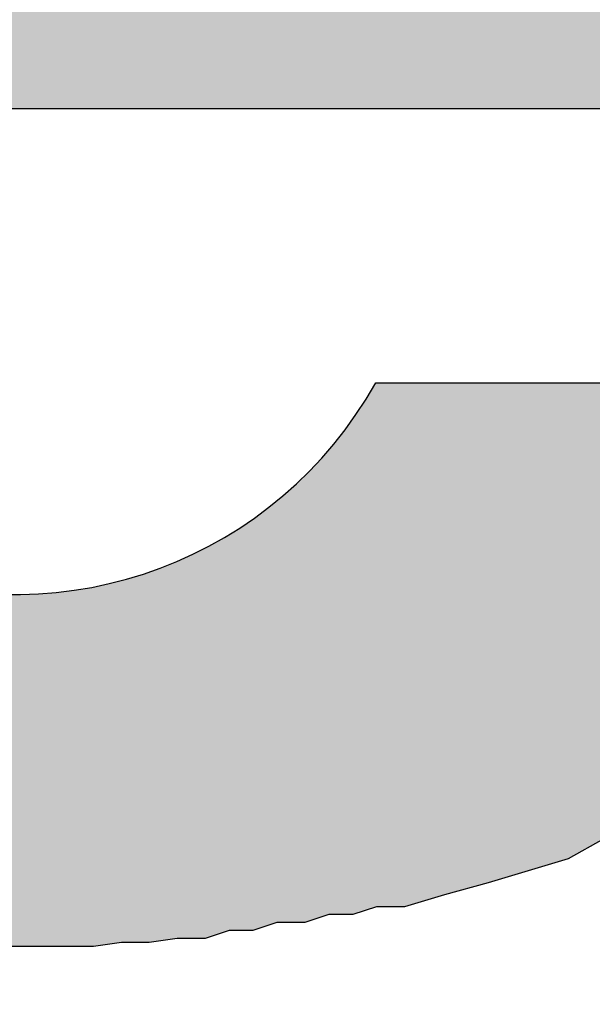
# Model space of a CAD drawing. Extents: x 20.83 to 28.47, y 10.46 to 15.36.
# Drawn here: x 27.73 to 27.74, y 12.73 to 12.76 of the extents above; entities that cross this region are included whole.
import ezdxf

# ---------------------------------------------------------------- set-up
doc = ezdxf.new("R2010")
doc.units = 0
doc.header["$LTSCALE"] = 0.2
doc.header["$MEASUREMENT"] = 0
doc.layers.get('0').update_dxf_attribs({"linetype": 'CONTINUOUS'})

# ---------------------------------------------------------------- blocks, each defined once
blk = doc.blocks.new('logosmall')
h = blk.add_hatch(color=256)
h.paths.add_polyline_path([(-0.1783459581880349, 0.0313922503606765), (-0.1774892496011891, 0.03237134588849511), (-0.1767549279553293, 0.03335044141631194), (-0.1755310585455581, 0.0339623761211989), (-0.174919123840672, 0.03432953694413055), (-0.1741848021948096, 0.03445192388510776), (-0.1733280936079655, 0.03445192388510776), (-0.1723489980801478, 0.03445192388510776), (-0.1716146764342836, 0.03445192388510776), (-0.1708803547884195, 0.03445192388510776), (-0.1701460331425562, 0.03445192388510776), (-0.1692893245557148, 0.03445192388510776), (-0.1686773898508278, 0.03445192388510865), (-0.1679430682049645, 0.03432953694413055), (-0.1672087465591012, 0.03420715000315422), (-0.1664744249132379, 0.03408476306217523), (-0.165250555503464, 0.03383998918022169), (-0.164026686093643, 0.03359521529826281), (-0.1629252036249014, 0.03335044141631549), (-0.1617013342151221, 0.03298328059338118), (-0.1617013342151212, 0.05219803032681813), (-0.1626804297429585, 0.05268757809073588), (-0.1635371383297857, 0.05305473891365953), (-0.1645162338575883, 0.0532995127956104), (-0.1652505555034551, 0.05342189973658851), (-0.1661072640903054, 0.05366667361854383), (-0.1669639726771459, 0.05366667361854471), (-0.1676982943230101, 0.05366667361854471), (-0.1684326159688743, 0.05366667361854471), (-0.1697788723196254, 0.05366667361854471), (-0.1710027417293887, 0.05342189973659384), (-0.1717370633752591, 0.05329951279561307), (-0.1723489980801487, 0.05305473891365686), (-0.1729609327850339, 0.05268757809072611), (-0.1735728674899253, 0.05232041726779002), (-0.1743071891357895, 0.05195325644485838), (-0.1750415107816439, 0.05146370868095573), (-0.1756534454865335, 0.05097416091704421), (-0.1762653801914258, 0.05036222621215281), (-0.1769997018372731, 0.04975029150728094), (-0.1777340234831462, 0.04901596986141055), (-0.1783459581880402, 0.04815926127456116), (-0.1789578928929219, 0.04718016574674611), (-0.1795698275978079, 0.05305473891365775), (-0.200008446741017, 0.05305473891365775), (-0.200008446741017, -6.119347048905155e-05), (-0.1789578928929219, -6.119347048905155e-05), (-0.1789578928929219, 0.0277206421313565), (-0.1789578928929236, 0.02906689848210675), (-0.1787131190109665, 0.03029076789188601)])
h.paths.add_polyline_path([(-0.08910032742782903, 0.02735348130843196), (-0.08922271436880447, 0.02833257683625678), (-0.08922271436880358, 0.02906689848210586), (-0.08934510130978257, 0.02992360706894814), (-0.08946748825075979, 0.03078031565578954), (-0.089589875191737, 0.03163702424263359), (-0.089589875191737, 0.03237134588849244), (-0.0898346490736932, 0.03322805447533472), (-0.08995703601467397, 0.03396237612125219), (-0.09007942295565297, 0.03481908470805806), (-0.09020180989662308, 0.03555340635391513), (-0.09044658377857662, 0.0362877279997722), (-0.09056897071955294, 0.03702204964561862), (-0.09081374460151626, 0.03775637129150944), (-0.09093613154248636, 0.03836830599638041), (-0.09130329236541801, 0.0391026276422437), (-0.09154806624737333, 0.03983694928810966), (-0.09179284012932865, 0.04057127093394541), (-0.09203761401127863, 0.0411832056388457), (-0.0924047748342165, 0.04191752728472053), (-0.09277193565714636, 0.04252946198961016), (-0.09313909648008867, 0.04314139669448291), (-0.09338387036203333, 0.0436309444584051), (-0.09375103118496231, 0.04436526610426306), (-0.0941181920078984, 0.04485481386818257), (-0.0944853528308256, 0.04546674857306066), (-0.09485251365383718, 0.04595629633695175), (-0.09570922224060308, 0.04705777880578044), (-0.09656593082744269, 0.04791448739261117), (-0.09717786553232877, 0.04852642209749813), (-0.09766741329624384, 0.04901596986140522), (-0.09827934800112459, 0.04950551762532474), (-0.09876889576501391, 0.0498726784482475), (-0.0998703782338275, 0.05085177397606255), (-0.1009718607026171, 0.05158609562192229), (-0.1017061823484777, 0.05195325644484861), (-0.1023181170533762, 0.05232041726779357), (-0.1029300517582623, 0.05268757809072611), (-0.1035419864631475, 0.05305473891365686), (-0.1048882428139004, 0.05366667361855004), (-0.1061121122236663, 0.05403383444147547), (-0.1069688208105193, 0.05440099526440978), (-0.1077031424563764, 0.05464576914636243), (-0.1084374641022361, 0.05489054302831597), (-0.10917178574811, 0.05501292996929585), (-0.110028494334955, 0.05525770385125384), (-0.1107628159808058, 0.05538009079222483), (-0.1114971376266682, 0.05562486467418104), (-0.1122314592725369, 0.05562486467418104), (-0.113210554800367, 0.05586963855613369), (-0.1139448764462072, 0.05599202549711713), (-0.114923971974032, 0.05611441243808901), (-0.1156582936199015, 0.0561144124380899), (-0.1166373891477193, 0.0561144124380899), (-0.1174940977345607, 0.0561144124380899), (-0.118350806321402, 0.0561144124380899), (-0.1192075149082434, 0.0561144124380899), (-0.1203089973770384, 0.0561144124380899), (-0.12067615819997, 0.0561144124380899), (-0.121288092904857, 0.0561144124380899), (-0.1222671884326756, 0.0561144124380899), (-0.1231238970195161, 0.0561144124380899), (-0.1241029925473276, 0.05611441243809079), (-0.124959701134137, 0.05599202549711446), (-0.1259387966619556, 0.05586963855614169), (-0.126795505248829, 0.05574725161515914), (-0.1277746007766511, 0.05574725161515826), (-0.1286313093634943, 0.05550247773320205), (-0.1294880179503402, 0.05538009079222483), (-0.1303447265371718, 0.05513531691027218), (-0.1312014351240185, 0.05501292996929319), (-0.1320581437108324, 0.05476815608734409), (-0.1327924653567205, 0.05452338220538611), (-0.1335267870025847, 0.05415622138245446), (-0.1343834955894279, 0.05403383444147636), (-0.1351178172352911, 0.05378906055952104), (-0.1358521388811509, 0.05354428667756839), (-0.1365864605270177, 0.05317712585463497), (-0.1373207821728784, 0.05293235197268231), (-0.138055103818747, 0.05256519114974889), (-0.1387894254646138, 0.05219803032681369), (-0.1394013601694928, 0.05183086950388827), (-0.1401356818153641, 0.05146370868094863), (-0.1407476165202475, 0.05109654785802054), (-0.1413595512251336, 0.05072938703508978), (-0.1419714859300205, 0.05036222621215725), (-0.1425834206349066, 0.0499950653892256), (-0.1430729683988181, 0.04950551762531408), (-0.1436849031037024, 0.04901596986140699), (-0.144174450867613, 0.04840403515652003), (-0.1452759333364035, 0.0475473265696813), (-0.1463774158052029, 0.04656823104186003), (-0.1473565113330269, 0.04546674857306243), (-0.1482132199198638, 0.04436526610426927), (-0.1487027676837736, 0.04387571834035775), (-0.1490699285067034, 0.04326378363547434), (-0.1494370893296342, 0.04265184893059448), (-0.1498042501525578, 0.04191752728473919), (-0.1501714109754992, 0.04130559257983712), (-0.1505385717984327, 0.04069365787494839), (-0.1507833456803853, 0.03995933622908687), (-0.1510281195623424, 0.03922501458322003), (-0.1513952803852723, 0.03861307987833662), (-0.1517624412082039, 0.03800114517345232), (-0.1520072150901566, 0.03726682352758814), (-0.1521296020311356, 0.03653250188172041), (-0.152496762854069, 0.03579818023585979), (-0.152619149795048, 0.03506385858998495), (-0.1528639236770006, 0.03432953694413232), (-0.1528639236770006, 0.03347282835728915), (-0.1531086975589542, 0.03273850671143208), (-0.1532310844999287, 0.03200418506559988), (-0.1533534714409095, 0.0311474764787274), (-0.1533534714409095, 0.03029076789188068), (-0.1533534714409095, 0.0295564462460165), (-0.1533534714409095, 0.02869973765917511), (-0.1533534714409095, 0.02784302907233371), (-0.1533534714409095, 0.02686393354451599), (-0.1533534714409095, 0.0260072249576746), (-0.1533534714409095, 0.02502812942985688), (-0.1533534714409086, 0.02404903390203206), (-0.1532310844999314, 0.02306993837421611), (-0.1532310844999305, 0.02221322978737561), (-0.1531086975589542, 0.02135652120053688), (-0.1529863106179761, 0.02049981261368305), (-0.1527415367360234, 0.01952071708587955), (-0.1527415367360234, 0.0187863954400127), (-0.152496762854069, 0.01792968685317309), (-0.15237437591309, 0.01719536520730891), (-0.152007215090161, 0.01633865662046663), (-0.1517624412082039, 0.01560433497460423), (-0.1515176673262477, 0.0148700133287365), (-0.151150506503317, 0.01413569168287676), (-0.1507833456803791, 0.01340137003700637), (-0.1505385717984309, 0.01278943533212651), (-0.1502937979164756, 0.01217750062724754), (-0.1499266370935413, 0.01156556592235791), (-0.1495594762706105, 0.01083124427648308), (-0.1491923154476735, 0.01034169651257777), (-0.1488251546247508, 0.009729761807696136), (-0.1483356068608392, 0.009117827102808285), (-0.1478460590969197, 0.008505892397909776), (-0.1469893505099904, 0.007526796870124919), (-0.1460102549822677, 0.006425314401303339), (-0.145520707218326, 0.006058153578345049), (-0.144908772513479, 0.005568605814463723), (-0.1444192247495693, 0.005079058050559304), (-0.1436849031037024, 0.00458951028664778), (-0.1425834206349066, 0.00385518864078449), (-0.1414819381661099, 0.003120866994920313), (-0.1408700034612265, 0.002876093112967659), (-0.1402580687563368, 0.00250893229003335), (-0.139646134051473, 0.002264158408081585), (-0.1389118124055839, 0.001896997585145499), (-0.1376879429958127, 0.001407449821244633), (-0.1363416866450562, 0.0007955151163514529), (-0.1356073649991956, 0.0006731281753715734), (-0.1348730433533403, 0.0003059673524443696), (-0.1341387217074752, 0.0001835804114644901), (-0.1334044000616084, -0.0001835804114662665), (-0.1326700784157451, -0.0003059673524434814), (-0.1319357567698818, -0.0004283542934215845), (-0.1312014351240078, -0.0005507412344005758), (-0.1304671134781517, -0.0007955151163532292), (-0.1297327918322848, -0.0007955151163532292), (-0.1289984701864269, -0.001040288998307659), (-0.1281417615995837, -0.001040288998307659), (-0.1272850530127423, -0.001285062880262089), (-0.1265507313668754, -0.001285062880262977), (-0.1258164097210175, -0.001407449821240192), (-0.1249597011341752, -0.001407449821240192), (-0.1241029925473347, -0.001529836762217407), (-0.1233686709014714, -0.001529836762217407), (-0.12251196231463, -0.001529836762217407), (-0.1216552537277877, -0.001529836762217407), (-0.1206761581999709, -0.001652223703193734), (-0.1198194496131366, -0.001529836762217407), (-0.1189627410262881, -0.001529836762217407), (-0.1181060324394476, -0.001529836762217407), (-0.1172493238526116, -0.001529836762217407), (-0.1163926152657631, -0.001407449821240192), (-0.1155359066789226, -0.00140744982124108), (-0.1146791980920812, -0.001285062880262089), (-0.113822489505246, -0.001285062880262089), (-0.1130881678593783, -0.001040288998307659), (-0.1123538462135123, -0.001040288998307659), (-0.1116195245676481, -0.0007955151163523411), (-0.1107628159808112, -0.0007955151163541174), (-0.1100284943349426, -0.0005507412343987994), (-0.109294172689081, -0.0005507412343987994), (-0.1085598510432177, -0.0003059673524434814), (-0.1077031424563799, -0.0003059673524443696), (-0.1064792730466513, 6.119347047306434e-05), (-0.1051330166958664, 0.0004283542934198081), (-0.1039091472860809, 0.0007955151163514529), (-0.1026852778763114, 0.001162675939282209), (-0.1015837954075138, 0.00177461064417006), (-0.1004823129387109, 0.00226415840807892), (-0.09950321741089585, 0.002753706171986892), (-0.09840173494210269, 0.003243253935897528), (-0.0975450263552542, 0.003977575581766146), (-0.0966883177684208, 0.00458951028664778), (-0.09595399612255484, 0.005323831932513734), (-0.09521967447669155, 0.00593576663739892), (-0.09460773977180725, 0.006792475224238537), (-0.09387341812594663, 0.007526796870099162), (-0.09326148342105611, 0.008261118515966004), (-0.09264954871617093, 0.008995440161826629), (-0.09216000095226029, 0.009974535689648789), (-0.09167045318834788, 0.01095363121746029), (-0.09130329236542245, 0.0119327267452789), (-0.09081374460150915, 0.01278943533212651), (-0.09056897071955383, 0.01389091780092855), (-0.09020180989662308, 0.01487001332873739), (-0.08999994001596612, 0.01577842779169369), (-0.1085873516128597, 0.01577842779169281, -0.8463912791498629), (-0.1321409833098475, 0.02419039603177264), (-0.12067615819997, 0.02419039603177264), (-0.08897794048685004, 0.02419039603177264), (-0.08897794048684915, 0.02551767719376485), (-0.08910032742782725, 0.02649677272158346)])
h.paths.add_polyline_path([(-0.1321829650228512, 0.03076134046703238, -1.170879514119758), (-0.1071359640764129, 0.03076134046703238), (-0.12067615819997, 0.03076134046703238)], flags=16)
h.paths.add_polyline_path([(-0.01674409452248771, 0.07630825769934457), (-0.03828419613449174, 0.07630825769934457), (-0.03828419613449263, 0.04815926127456471), (-0.03914090472133047, 0.04913835680238332), (-0.03999761330817897, 0.04999506538921494), (-0.04085432189501059, 0.05072938703507912), (-0.04158864354087299, 0.05146370868096106), (-0.04256773906873867, 0.05219803032685544), (-0.04342444765552234, 0.05280996503169089), (-0.04440354318335427, 0.05342189973659206), (-0.04538263871116488, 0.0537890605595237), (-0.04660650812095035, 0.05440099526441067), (-0.04783037753073671, 0.05476815608733787), (-0.04819753835365237, 0.05489054302831686), (-0.04856469917657957, 0.05501292996929408), (-0.04917663388146565, 0.05513531691026774), (-0.04991095552734137, 0.05538009079222661), (-0.05052289023222389, 0.05550247773320383), (-0.05137959881905729, 0.05574725161515914), (-0.05223630740590401, 0.05586963855613547), (-0.05309301599274807, 0.05599202549711269), (-0.05382733763860692, 0.05599202549711269), (-0.05480643316643619, 0.0561144124380899), (-0.05566314175326781, 0.0561144124380899), (-0.05664223728108642, 0.0561144124380899), (-0.05749894586792692, 0.05611441243809079), (-0.0586004283367263, 0.05623679937906712), (-0.05970191080553189, 0.05623679937906712), (-0.06080339327430728, 0.05611441243809168), (-0.0619048757431031, 0.05586963855613636), (-0.06300635821190337, 0.05574725161515914), (-0.06398545373972819, 0.05550247773319938), (-0.06496454926753703, 0.05513531691027396), (-0.06594364479535919, 0.05464576914636332), (-0.06704512726415768, 0.05427860832343079), (-0.06790183585099108, 0.05378906055952282), (-0.06888093137881413, 0.05329951279561396), (-0.0697376399656573, 0.052565191149748), (-0.0707167354934759, 0.05195325644486104), (-0.07157344408031552, 0.05121893479899864), (-0.07230776572617881, 0.05036222621215636), (-0.07304208737204299, 0.04938313068433953), (-0.07389879595888615, 0.04852642209749725), (-0.07463311760476454, 0.0475473265696591), (-0.07536743925061806, 0.04644584410087127), (-0.0759793739554997, 0.04534436163208788), (-0.07659130866038133, 0.04424287916329916), (-0.07708085642429374, 0.04289662281254358), (-0.07744801724723249, 0.04228468810764952), (-0.0776927911291736, 0.0416727534027812), (-0.07793756501113425, 0.04093843175690992), (-0.07805995195211413, 0.04020411011103953), (-0.07842711277504488, 0.03959217540615079), (-0.07854949971602299, 0.03885785376029194), (-0.07879427359797742, 0.03812353211443043), (-0.0789166605389573, 0.03738921046855381), (-0.07916143442090551, 0.03665488882270651), (-0.0792838213618845, 0.03592056717683434), (-0.0795285952438416, 0.03506385858999117), (-0.0795285952438407, 0.03420715000315511), (-0.0796509821848117, 0.03347282835726784), (-0.07977336912579513, 0.03261611977044865), (-0.07989575606677324, 0.0317594111836117), (-0.07989575606677324, 0.03090270259676675), (-0.07989575606677324, 0.03004599400992536), (-0.07989575606677324, 0.02906689848210675), (-0.07989575606677324, 0.02821018989526625), (-0.07989575606677324, 0.02710870742647042), (-0.07989575606677324, 0.02637438578060713), (-0.07989575606677324, 0.02551767719376574), (-0.07989575606677324, 0.02466096860692435), (-0.07989575606677324, 0.02380426002008296), (-0.07989575606677235, 0.02306993837421523), (-0.07977336912580224, 0.02221322978738272), (-0.07965098218482858, 0.02147890814152476), (-0.07952859524384248, 0.02062219955467537), (-0.07952859524384248, 0.02001026484979196), (-0.07940620830286438, 0.01927594320392334), (-0.07928382136188628, 0.01854162155805916), (-0.07916143442090462, 0.01780729991216923), (-0.07903904747993185, 0.0171953652073169), (-0.07879427359797564, 0.01646104356144207), (-0.07867188665700109, 0.01572672191558766), (-0.07830472583406856, 0.01499240026971815), (-0.07793756501113602, 0.01376853085994512), (-0.07757040418820171, 0.01254466145016231), (-0.07708085642429197, 0.01144317898137359), (-0.07646892171942188, 0.01021930957160144), (-0.07597937395550769, 0.009117827102813614), (-0.07524505230963019, 0.008016344633984929), (-0.07451073066377134, 0.007037249106193855), (-0.07377640901790361, 0.006058153578364589), (-0.07304208737205808, 0.005323831932519951), (-0.07230776572618236, 0.004467123345672341), (-0.07157344408030575, 0.003732801699801058), (-0.07059434855252356, 0.002998480053955532), (-0.06986002690663007, 0.002386545349051694), (-0.06888093137881679, 0.00177461064417006), (-0.06790183585102483, 0.001162675939299085), (-0.0668003533821997, 0.0005507412343943585), (-0.06582125785438375, 0.0001835804114644901), (-0.06484216232657669, -0.0001835804114502793), (-0.06374067985777288, -0.0005507412343872531), (-0.06251681044799273, -0.0009179020573322205), (-0.06141532797921112, -0.001040288998308547), (-0.06031384551040464, -0.001285062880262977), (-0.05908997610064048, -0.001407449821238416), (-0.05774371974988668, -0.001652223703193734), (-0.05688701116304085, -0.001652223703194622), (-0.05590791563522224, -0.001652223703194622), (-0.05505120704838173, -0.001652223703194622), (-0.05407211152056579, -0.001652223703193734), (-0.05333778987470605, -0.001529836762217407), (-0.05248108128785578, -0.001529836762217407), (-0.05162437270101439, -0.001407449821240192), (-0.05076766411417744, -0.00140744982124108), (-0.05003334246831326, -0.00116267593928665), (-0.0492990208224473, -0.00116267593928665), (-0.04856469917658313, -0.0009179020573304442), (-0.04819753835365237, -0.0009179020573304442), (-0.04783037753071895, -0.0009179020573304442), (-0.04660650812094946, -0.0005507412344094575), (-0.04526025177019655, -0.0001835804114653783), (-0.04415876930140783, 0.0004283542934162554), (-0.04305728683260668, 0.0009179020573286678), (-0.04195580436381086, 0.001652223703192846), (-0.04085432189501592, 0.002386545349055247), (-0.03999761330818252, 0.003243253935888646), (-0.03901851778036036, 0.004099962522734479), (-0.03816180919351808, 0.00507905805055664), (-0.03718271366569592, 0.006058153578374359), (-0.03681555284276605, -6.119347048905155e-05), (-0.0167440945224886, -6.119347048993973e-05)])
h.paths.add_polyline_path([(-0.06087557531469923, 0.02643249605755926), (-0.06087557531469923, 0.02753999412097041), (-0.06087557531469923, 0.02864749218438245), (-0.06087557531469923, 0.02959677623873525), (-0.06087557531469923, 0.0303878462840288), (-0.06087557531469923, 0.03133713033837981), (-0.06071736130564709, 0.0322864143927255), (-0.06055914729658163, 0.03307748443802794), (-0.06040093328752327, 0.0338685544833206), (-0.06024271927846403, 0.03545069457390415), (-0.05976807725128275, 0.03671640664636477), (-0.05929343522410946, 0.03814033272790951), (-0.05866057918787781, 0.03908961678226142), (-0.05818593716070009, 0.04019711484567523), (-0.05739486711540742, 0.04098818489096612), (-0.05660379707011209, 0.04193746894532069), (-0.0556545130157593, 0.04241211097249575), (-0.05470522896140473, 0.04288675299967348), (-0.05359773089799624, 0.0432031810177893), (-0.05249023283458154, 0.04336139502684944), (-0.05106630675305457, 0.04336139502684855), (-0.05043345071681937, 0.04336139502684855), (-0.04964238067152582, 0.04336139502684855), (-0.04869309661717391, 0.04336139502684855), (-0.04758559855376188, 0.04288675299967704), (-0.04663631449939754, 0.04257032498155322), (-0.04568703044503408, 0.04209568295438526), (-0.0445795323816478, 0.04146282691814562), (-0.04347203431823399, 0.04051354286379638), (-0.04268096427292978, 0.03956425880943382), (-0.04173168021858853, 0.03829854673697941), (-0.04141525220047715, 0.037665690700738), (-0.0409406101732932, 0.03687462065543645), (-0.04062418215517116, 0.03608355061012958), (-0.04014954012799876, 0.03513426655578922), (-0.03999132611894485, 0.03434319651050277), (-0.03967489810082192, 0.03339391245614465), (-0.03951668409176534, 0.03228641439273527), (-0.03920025607364508, 0.03117891632932679), (-0.03904204206457784, 0.03007141826590498), (-0.03888382805552926, 0.02880570619344525), (-0.03888382805552748, 0.02738178011189873), (-0.03872561404647001, 0.0257996400213214), (-0.03888382805552748, 0.0246921419579138), (-0.03888382805552837, 0.02342642988543719), (-0.03904204206458761, 0.02231893182205358), (-0.03920025607364419, 0.02105321974956542), (-0.03951668409176268, 0.0201039356952073), (-0.0396748981008237, 0.01915465164085894), (-0.03999132611894129, 0.01820536758649816), (-0.04014954012799876, 0.01725608353215069), (-0.04094061017329231, 0.01583215745062105), (-0.04173168021858498, 0.01440823136909319), (-0.04268096427293955, 0.01345894731473862), (-0.04347203431823221, 0.01235144925132836), (-0.0445795323816478, 0.01171859321508961), (-0.04552881643600326, 0.0110857371788553), (-0.04647810049034984, 0.01061109515168024), (-0.04742738454470352, 0.01013645312450517), (-0.04853488260811556, 0.00997823911544593), (-0.04948416666246835, 0.009661811097327444), (-0.05027523670775924, 0.009661811097328332), (-0.05090809274399621, 0.009503597088269977), (-0.05233201882552851, 0.009661811097328332), (-0.05359773089800512, 0.009978239115449483), (-0.05470522896139762, 0.01045288114262188), (-0.05565451301575486, 0.01092752316979784), (-0.05660379707009522, 0.01171859321507895), (-0.05739486711541897, 0.01250966326039293), (-0.0581859371606992, 0.01361716132379165), (-0.05866057918787693, 0.01456644537814977), (-0.05929343522411301, 0.01583215745062638), (-0.05976807725128452, 0.01709786952307901), (-0.06024271927846403, 0.01852179560461931), (-0.06040093328752594, 0.0199457216861374), (-0.06071736130564087, 0.02168607578578907), (-0.06087557531469923, 0.0232682158763744), (-0.06087557531469923, 0.02485035596697127)], flags=16)
h.paths.add_polyline_path([(0.04890118772669894, 0.07630825769934546), (0.02564766894101123, 0.07630825769934457), (0.02564766894101123, 6.119347048816337e-05), (0.04890118772669894, 6.119347048816337e-05)])
h.paths.add_polyline_path([(0.07735881939048905, 0.03680132894573163), (0.07799570690685265, 0.04613599242152411), (0.0790571884864617, 0.05660396020200054), (0.0597791674693875, 0.05660396020200054), (0.05965678052841028, 0.05648157326102332), (0.05941200664645674, 0.05574725161516181), (0.05916723276450053, 0.05513531691026863), (0.05904484582352332, 0.05427860832343878), (0.05892245888254433, 0.0537890605595166), (0.0589224588825461, 0.05305473891365775), (0.05880007194156889, 0.05244280420877345), (0.05880007194156889, 0.05146370868095573), (0.05867768500058634, 0.05072938703506757), (0.05855529805960646, 0.0496279045662229), (0.05843291111863635, 0.04864880903848068), (0.05843291111863547, 0.04742493962870586), (0.05831052417765914, 0.04693539186479168), (0.05831052417765914, 0.0463234571599056), (0.05818813723668281, 0.04558913551404409), (0.05818813723668192, 0.04485481386818524), (0.05806575029570471, 0.04412049222232373), (0.05806575029570471, 0.04338617057645155), (0.05806575029570471, 0.04252946198961016), (0.05806575029570471, 0.04155036646178978), (0.05794336335472838, 0.04081604481592382), (0.05794336335472661, 0.03983694928810344), (0.05782097641374939, 0.03898024070127093), (0.05782097641374939, 0.03787875823248221), (0.05769858947277395, 0.03689966270465828), (0.05769858947277307, 0.03592056717683612), (0.05769858947277307, 0.03481908470804029), (0.05769858947277307, 0.03359521529826814), (0.05769858947277307, 0.03249373282947143), (0.05769858947277307, 0.0313922503606765), (0.05769858947277307, 0.03016838095090346), (0.05769858947277307, 0.02882212460015321), (0.05769858947277307, 0.02747586824940296), (0.05769858947277307, 0.0261296118986527), (0.05769858947277307, 0.02466096860692435), (0.05769858947277307, 0.02319232531520576), (0.05757620253179407, 0.02184606896443686), (0.05757620253179496, 0.02037742567271916), (0.05757620253179496, 0.01878639544001448), (0.05757620253179496, 0.01719536520730891), (0.05757620253179585, 0.0157267219155619), (0.05769858947278017, 0.01401330474195284), (0.05782097641374939, 0.01242227450925704), (0.05794336335472661, 0.01058647039453398), (0.0579433633547275, 0.008995440161830182), (0.05806575029570915, 0.007282022988037262), (0.05818813723668192, 0.005446218873489173), (0.05831052417765914, 0.003610414758829172), (0.05843291111863635, 0.001774610644175389), (0.05867768500058901, -6.119347048993973e-05), (0.05880007194156889, -0.001896997585154381), (0.05916723276450142, -0.003732801699808164), (0.05928961970547597, -0.005568605814470828), (0.05953439358743218, -0.007404409929127276), (0.05977916746938483, -0.009240214043787276), (0.06014632829232092, -0.01107601815844639), (0.06039110217427535, -0.01291182227309839), (0.06075826299721232, -0.01487001332874183), (0.06112542382013952, -0.0167058174434036), (0.06149258464309604, -0.01866400849916516), (0.06185974546600104, -0.02049981261369815), (0.06222690628893268, -0.02233561672835727), (0.06259406711186255, -0.02417142084300306), (0.0630836148757794, -0.02600722495767371), (0.06345077569870661, -0.02772064213136982), (0.06406271040359357, -0.02955644624602449), (0.06455225816749355, -0.03139225036066495), (0.06516419287239028, -0.03322805447534272), (0.06553135369532193, -0.03481908470804917), (0.0661432884002009, -0.0365325018817213), (0.06663283616411508, -0.03824591905538988), (0.06724477086901803, -0.03995933622909398), (0.06785670557388812, -0.04155036646179333), (0.06846864027878041, -0.04314139669450245), (0.0690805749836727, -0.0446100399862539), (0.06981489662943652, -0.04620107021887154), (0.07042683133441052, -0.04754732656967775), (0.07116115298027559, -0.04901596986140788), (0.07189547462614332, -0.05048461315313091), (0.07275218321296517, -0.0519532564448637), (0.07348650485884356, -0.05317712585463674), (0.07422082650470241, -0.05440099526442133), (0.07507753509151893, -0.05562486467413219), (0.07605663061939794, -0.05697112102494106), (0.07679095226523636, -0.05795021655275612), (0.07777004779298835, -0.0590516990216079), (0.07862675637988659, -0.06003079454936522), (0.07972823884869484, -0.06100989007718116), (0.08058494743553446, -0.06186659866402255), (0.08156404296333974, -0.06272330725086395), (0.08266552543214889, -0.06345762889673168), (0.08376700790093672, -0.0643143374835713), (0.08474610342875266, -0.06480388524748815), (0.08584758589754937, -0.06541581995236445), (0.08694906836634342, -0.06578298077529787), (0.08817293777612711, -0.06627252853920762), (0.08927442024491672, -0.06651730242116649), (0.09049828965468798, -0.06688446324409547), (0.09172215906446901, -0.06700685018507357), (0.09306841541521305, -0.06725162406702534), (0.09416989788400709, -0.06712923712604901), (0.09527138035280469, -0.0670068501850718), (0.09637286282159785, -0.06663968936213838), (0.09747434529039545, -0.06639491548018395), (0.09845344081821228, -0.06590536771627509), (0.09943253634602733, -0.06541581995236978), (0.1004116318738495, -0.06480388524748015), (0.1013907274016637, -0.06419195054259585), (0.1022474359885086, -0.06333524195575269), (0.1031041445753473, -0.06247853336891485), (0.1038384662212151, -0.06149943784109357), (0.1046951748080538, -0.06064272925425396), (0.1054294964539189, -0.05954124678545636), (0.1061638180997821, -0.05843976431666054), (0.1068981397456481, -0.05733828184786205), (0.1077548483324886, -0.05623679937906712), (0.1083667830373738, -0.05489054302831864), (0.1089787177422599, -0.05354428667756839), (0.1095906524471468, -0.05219803032681813), (0.110202587152032, -0.05085177397606788), (0.1106921349159213, -0.04926074374338452), (0.1111816826798515, -0.04779210045163573), (0.1116712304437586, -0.04632345715991804), (0.1122831651486473, -0.04485481386817547), (0.1126503259715781, -0.04314139669448824), (0.1131398737354887, -0.04155036646178978), (0.1135070345584186, -0.03995933622910286), (0.1139965823223266, -0.03836830599639196), (0.1143637431452662, -0.03665488882260348), (0.1147309039681934, -0.0350638585899965), (0.1150980647911251, -0.03347282835729182), (0.1154652256140567, -0.03188179812459335), (0.1155876125550321, -0.03004599400993513), (0.1159547733779673, -0.02845496377722156), (0.1160771603189428, -0.02674154660353523), (0.1164443211418735, -0.02515051637083943), (0.1165667080828525, -0.02343709919716108), (0.1168114819648114, -0.02184606896432406), (0.1170562558467649, -0.02013265179073276), (0.1173010297287185, -0.01866400849901506), (0.117423416669693, -0.01707297826633436), (0.1175458036106694, -0.01548194803370695), (0.1176681905516475, -0.01401330474190665), (0.1179129644336028, -0.01254466145017297), (0.1179129644336028, -0.01107601815845261), (0.1181577383155572, -0.009729761807701465), (0.1181577383155581, -0.008383505456944995), (0.1184025121975134, -0.007282022988150061), (0.1184025121975125, -0.005935766637399809), (0.1184025121975125, -0.004834284168603986), (0.1184025121975134, -0.003732801699805499), (0.1185248991384915, -0.002631319231011453), (0.1185248991384897, -0.00152983676221119), (0.118647286079467, -0.0006731281753760143), (0.118647286079467, 6.11934704908279e-05), (0.1187696730204442, 0.0007955151163514529), (0.1187696730204433, 0.001129725040287965), (0.1188268092960127, 0.001636992297459727), (0.1188268092960127, 0.001836801954117284), (0.1188268092960127, 0.002220017009851638), (0.1181448994730667, 0.001660275632664465), (0.1174574193877467, 0.001168082224315192), (0.1164700188264138, 0.0005448585789995519), (0.1156366414156507, 4.103899506358033e-05), (0.1149823316658294, -0.0003205282877649651), (0.114328020186373, -0.0006838863148441732), (0.1142413562042801, -0.00116267593928665), (0.1139965823223292, -0.002876093112967659), (0.1137518084403766, -0.004589510286641563), (0.1136294214993976, -0.006302927460335006), (0.113384647617444, -0.007893957693030806), (0.1132622606764642, -0.00948498792575414), (0.1130174867945124, -0.01095363121746207), (0.1128950998535343, -0.01254466145016853), (0.1125279390306, -0.01389091780092233), (0.1122831651486473, -0.01535956109265157), (0.1120383912666929, -0.01682820438437904), (0.1117936173847394, -0.01829684767609585), (0.1115488435027814, -0.01952071708588754), (0.1113040696208287, -0.02086697343663069), (0.1110592957388743, -0.02221322978738094), (0.1108145218569172, -0.02355948613813741), (0.1104473610339873, -0.02466096860692613), (0.1102025871520356, -0.02588483801668851), (0.1098354263290995, -0.02698632048549232), (0.1095906524471495, -0.02821018989526358), (0.1092234916242152, -0.02931167236406562), (0.1089787177422572, -0.03041315483285523), (0.1086115569193336, -0.03151463730164394), (0.1083667830373729, -0.03261611977044954), (0.1079996222144466, -0.03347282835728382), (0.1076324613915096, -0.03445192388511042), (0.1072653005685789, -0.03543101941293436), (0.1070205266866218, -0.03641011494074942), (0.1066533658636919, -0.03726682352758814), (0.1062862050407594, -0.03812353211442954), (0.1059190442178251, -0.03898024070127626), (0.1056742703358751, -0.03983694928810877), (0.1053071095129319, -0.0404488839930135), (0.1049399486900091, -0.04118320563886169), (0.1045727878670775, -0.04191752728472498), (0.1042056270441414, -0.04265184893058294), (0.1038384662212142, -0.04326378363547523), (0.1034713053982816, -0.04387571834036219), (0.1031041445753544, -0.04448765304523672), (0.1027369837524192, -0.04522197469111155), (0.1020026621065533, -0.04620107021893638), (0.1012683404606856, -0.04730255268773131), (0.1005340188148267, -0.04815926127456738), (0.0997996971689652, -0.04901596986140522), (0.09906537552309924, -0.04962790456629484), (0.09833105387723329, -0.0502398392711827), (0.09759673223137266, -0.05072938703509067), (0.09698479752648304, -0.0512189347990013), (0.09625047588062152, -0.05146370868095396), (0.0955161542347609, -0.05170848256290661), (0.0949042195298615, -0.05183086950389182), (0.09441467176596063, -0.05195325644486459), (0.09254369072046931, -0.05140036064902187), (0.0903798906797535, -0.04920347031462136), (0.08716417458405346, -0.04321322699311114), (0.08500147674369529, -0.03787598103004441), (0.08330310943702912, -0.03214789212851255), (0.08139244509873311, -0.02387398581675804), (0.07990637303443737, -0.01581223050340608), (0.07884489145482299, -0.008599081355391114), (0.07820800393847716, -0.002234537286771143), (0.0777834116645062, 0.002857097533651931), (0.07735881939051392, 0.01007024668159762), (0.07693422711652698, 0.01728339582957172), (0.07693422711652786, 0.02343578781379474), (0.07693422711652875, 0.03022463387905017)])
h.paths.add_polyline_path([(0.1306601814839921, 0.03628772799977131), (0.1304154076020403, 0.03702204964563993), (0.1302930206610693, 0.03775637129150144), (0.1299258598381332, 0.03849069293736385), (0.1298034728971569, 0.03922501458322269), (0.1294363120742261, 0.03995933622908687), (0.1293139251332498, 0.04069365787494394), (0.1289467643103164, 0.04142797952081434), (0.1285796034873847, 0.04216230116667852), (0.1282124426644531, 0.04289662281254181), (0.1278452818415206, 0.04363094445840243), (0.1273557340776117, 0.04436526610427016), (0.1269885732546863, 0.04509958775012635), (0.1266214124317484, 0.04571152245501953), (0.126254251608815, 0.04632345715987363), (0.125764703844907, 0.04705777880577244), (0.1252751560809982, 0.04766971351065674), (0.1247856083170884, 0.04828164821554282), (0.1242960605531795, 0.04889358292042889), (0.12380651278926, 0.04950551762532207), (0.1233169650253592, 0.04999506538922649), (0.122827417261445, 0.05060700009410724), (0.1223378694975423, 0.05109654785802054), (0.1217259347926536, 0.05170848256290661), (0.1211140000877675, 0.05219803032681725), (0.1205020653828788, 0.05280996503169622), (0.1198901306779963, 0.05329951279561218), (0.1192781959731102, 0.05378906055952104), (0.1186662612682241, 0.05427860832343079), (0.1180543265633354, 0.05476815608734764), (0.1173871688642265, 0.05521810203376809), (0.1166804546686357, 0.05572144404326895), (0.1160833099034209, 0.05610159528059988), (0.1153618138618633, 0.0564943904185542), (0.1147498791569399, 0.05684873408396385), (0.1140155575110864, 0.05721589490688572), (0.1132812358652231, 0.0575830557298147), (0.1125469142193598, 0.05782782961177269), (0.1119349795144977, 0.05807260349372978), (0.111078270927627, 0.0584397643166632), (0.1103439492817566, 0.05880692513959218), (0.1096096276359058, 0.05905169902154306), (0.1088753059900425, 0.05917408596252205), (0.1080185974031984, 0.05954124678545458), (0.1072842757573396, 0.0596636337264318), (0.1065499541114727, 0.059908407608388), (0.1058156324656085, 0.05990840760838712), (0.1049589238787574, 0.06015318149034332), (0.1041022152919249, 0.06027556843131787), (0.1032455067050888, 0.06039795537229597), (0.1025111850592175, 0.06039795537229509), (0.1016544764723841, 0.06052034231327319), (0.1009201548265155, 0.06052034231327319), (0.1000634462396741, 0.06052034231327319), (0.09932912459381082, 0.06052034231327319), (0.09835002906599222, 0.06052034231327319), (0.09810525518403779, 0.06052034231327319), (0.09749332047915082, 0.06052034231327319), (0.09663661189230854, 0.0605203423132723), (0.09590229024644792, 0.06039795537229509), (0.0950455816596012, 0.0603979553722942), (0.09418887307279888, 0.0602755684313232), (0.09345455142689385, 0.06015318149033888), (0.09272022978103855, 0.059908407608388), (0.09186352119419627, 0.05990840760838712), (0.09100681260735577, 0.05966363372643357), (0.09027249096149426, 0.05954124678545458), (0.08953816931562741, 0.05917408596252294), (0.08880384766976501, 0.05905169902154483), (0.0880695260238955, 0.05880692513958863), (0.08676256987457531, 0.05815344706492631), (0.08570431427708147, 0.04784388865787736), (0.08493151773645469, 0.03436300231825218), (0.08470992416362488, 0.01649334272178926), (0.08484948971744721, 0.01487365325535084), (0.08526719071461386, 0.008139426625299429), (0.0853548663464947, 0.007526573004311032), (0.08603605485499966, 3.516353853694199e-05), (0.08621482552971216, -0.001176803136385907), (0.0862618908573225, -0.001482727765773184), (0.0880695260238955, -0.002386545349057023), (0.08880384766976057, -0.002508932290036014), (0.08953816931562564, -0.002876093112967659), (0.0902724909614987, -0.002998480053944874), (0.0910068126073229, -0.003243253935890422), (0.09186352119419539, -0.003488027817853734), (0.09272022978103323, -0.003732801699809052), (0.09345455142690007, -0.003855188640786267), (0.09418887307276957, -0.003977575581761705), (0.09504558165960475, -0.004099962522739808), (0.09590229024644792, -0.004222349463717912), (0.09663661189230943, -0.004222349463717023), (0.0974933204791526, -0.004344736404695126), (0.09810525518403779, -0.004344736404695126), (0.09835002906598334, -0.004344736404695126), (0.09932912459380816, -0.00446712334567323), (0.1000634462396714, -0.004344736404695126), (0.1009201548265155, -0.004344736404695126), (0.1016544764723823, -0.004222349463717023), (0.1025111850592184, -0.004222349463716135), (0.1032455067051172, -0.004099962522736256), (0.1041022152919249, -0.003977575581762594), (0.1049589238787663, -0.003855188640786267), (0.1058156324656112, -0.003732801699808164), (0.1065499541114709, -0.003488027817853734), (0.1072842757573351, -0.003243253935899304), (0.1080185974031966, -0.002998480053943986), (0.1088753059900389, -0.002876093112968547), (0.1096096276359066, -0.002508932290036014), (0.110343949281769, -0.002386545349057911), (0.1110782709276288, -0.002019384526128043), (0.111934979514472, -0.00189699758514994), (0.1125469142193491, -0.001529836762223624), (0.1132812358652231, -0.001162675939285762), (0.1140155575110864, -0.0007955151163532292), (0.1147498791569532, -0.00042835429341892), (0.1155028990875602, 2.274199801455268e-05), (0.1161730927119713, 0.0004155371359182425), (0.1168017781133779, 0.0008112733631326918), (0.1172352914661356, 0.001093685061373861), (0.1180543265633434, 0.001652223703197286), (0.1186662612682241, 0.002141771467101705), (0.1192781959731102, 0.002631319231011453), (0.1198901306779963, 0.003120866994920313), (0.1205020653828832, 0.003610414758829172), (0.1211140000877693, 0.004099962522738032), (0.1217259347926563, 0.00458951028664778), (0.1223378694975406, 0.005079058050555751), (0.1228274172614521, 0.005690992755443602), (0.1233169650253609, 0.006302927460329677), (0.1238065127892698, 0.00691486216521664), (0.1242960605531795, 0.007526796870102714), (0.1247856083170884, 0.008138731574989677), (0.1252751560809982, 0.008750666279875752), (0.125764703844907, 0.009362600984761826), (0.126254251608815, 0.009974535689645236), (0.1266214124317484, 0.01070885733551652), (0.1269885732546756, 0.01132079204039638), (0.1273557340776144, 0.012055113686265), (0.1278452818415206, 0.01266704839114574), (0.1282124426644531, 0.01340137003701347), (0.1285796034873847, 0.01413569168287676), (0.1289467643103164, 0.01487001332874538), (0.129313925133248, 0.01548194803362701), (0.129436312074227, 0.01633865662046752), (0.1298034728971595, 0.01707297826633614), (0.129925859838135, 0.01780729991219587), (0.1302930206610675, 0.0185416215580565), (0.1304154076020438, 0.01939833014490588), (0.1306601814839992, 0.02013265179076473), (0.1309049553659536, 0.02086697343662802), (0.1311497292479098, 0.02160129508249131), (0.1312721161888861, 0.0224580036693478), (0.1313945031298624, 0.02319232531523685), (0.1315168900708459, 0.02404903390203383), (0.1316392770118178, 0.02478335554790689), (0.1316392770118178, 0.0256400641347545), (0.1317616639527941, 0.02637438578060713), (0.1317616639527941, 0.02723109436744497), (0.1318840508937731, 0.02796541601331448), (0.1317616639527932, 0.02894451154113575), (0.1317616639527932, 0.02980122012796382), (0.1316392770118178, 0.03065792871481143), (0.1316392770118178, 0.03139225036068272), (0.1315168900708397, 0.032248958947517), (0.1313945031298704, 0.03310566753434863), (0.1312721161888852, 0.03383998918022169), (0.1311497292479062, 0.03457431082608053), (0.1309049553659536, 0.03543101941292726)])
h.paths.add_polyline_path([(0.1132599405345314, 0.03394548832016486), (0.1133939414580887, 0.03327548370237388), (0.1136619433052042, 0.03260547908459177), (0.1137959442287606, 0.03180147354324969), (0.1140639460758779, 0.03099746800190228), (0.1141979469994334, 0.03019346246056109), (0.1143319479229907, 0.02938945691921724), (0.1143319479229907, 0.02858545137786628), (0.114465948846548, 0.0277814458365242), (0.1143319479229907, 0.02711144121874387), (0.1143319479229907, 0.0263074356774009), (0.1141979469994334, 0.02550343013605616), (0.114063946075877, 0.02469942459471586), (0.1137959442287579, 0.02402941997692043), (0.1136619433052033, 0.02322541443558457), (0.1133939414580896, 0.02255540981779447), (0.1132599405345314, 0.02175140427645239), (0.1125899359167377, 0.02054539596442062), (0.1119199312989592, 0.01920538672886618), (0.1111159257576162, 0.01799937841684862), (0.1103119202162706, 0.01679337010483106), (0.1092399128278174, 0.01585536363993612), (0.1083019063629136, 0.0149173571750314), (0.1070958980508951, 0.01424735255724308), (0.1058898897388811, 0.013443347015901), (0.1045498805033125, 0.01304134424522907), (0.1032098712677394, 0.01250534055100161), (0.1018698620321636, 0.0122373387038861), (0.1005298527965914, 0.01210333778032879), (0.0997258472552458, 0.01223733870388433), (0.09918984356101745, 0.01223733870388521), (0.09892184171390284, 0.01223733870388521), (0.09825183709611718, 0.01237133962744252), (0.09758183247833152, 0.01250534055100161), (0.09624182324275399, 0.0130413442452344), (0.09503581493073554, 0.01344334701590277), (0.0938298066187313, 0.01424735255723064), (0.09262379830671108, 0.01491735717502962), (0.09155179091826149, 0.01585536363993612), (0.090747785376883, 0.01679337010485593), (0.08967577798844939, 0.01799937841684063), (0.08900577337063353, 0.01920538672892924), (0.08820176782931721, 0.02054539596443838), (0.08766576413507376, 0.02175140427645861), (0.0872637613644196, 0.0225554098177998), (0.08712976044086318, 0.02322541443557302), (0.08686175859374767, 0.02402941997693109), (0.08686175859374767, 0.02469942459471852), (0.08672775767019125, 0.02550343013606593), (0.08672775767019125, 0.02630743567740002), (0.08672775767019125, 0.02711144121874387), (0.08672775767019125, 0.02778144583652953), (0.08672775767019125, 0.02858545137787338), (0.08672775767019125, 0.02938945691921724), (0.08672775767019125, 0.03019346246056731), (0.08686175859374767, 0.03099746800191028), (0.08686175859374856, 0.03180147354324969), (0.08712976044086496, 0.03260547908459888), (0.08726376136442049, 0.0332754837023792), (0.0876657641350933, 0.03394548832016664), (0.08820176782932254, 0.03541949847929526), (0.08900577337067261, 0.03662550679131638), (0.08967577798845205, 0.03796551602688325), (0.09074778537691319, 0.03890352249178708), (0.0915517909182526, 0.04010953080379931), (0.09262379830671374, 0.04091353634514672), (0.09382980661872331, 0.04171754188648613), (0.09503581493074531, 0.04225354558071892), (0.09624182324275754, 0.0429235501985028), (0.0975818324783333, 0.04319155204561742), (0.09825183709611807, 0.04345955389273204), (0.09892184171390372, 0.04345955389273204), (0.09972584725524669, 0.04345955389273204), (0.1005298527965905, 0.04345955389273204), (0.1018698620321619, 0.04345955389273115), (0.1032098712677367, 0.04319155204561653), (0.104549880503308, 0.04292355019850191), (0.1058898897388945, 0.0422535455807127), (0.1070958980509031, 0.04171754188648613), (0.1083019063629278, 0.04091353634514672), (0.1092399128278094, 0.04010953080379753), (0.1103119202162572, 0.03890352249179418), (0.1107139229869443, 0.03850151972112137), (0.1111159257576162, 0.03796551602688325), (0.111517928528289, 0.03742951233265934), (0.1119199312989814, 0.03662550679129506), (0.1125899359167404, 0.03541949847927661)], flags=17)
h.paths.add_polyline_path([(0.08553624687367645, 0.0769904325741031), (0.08543116583030219, 0.07762091883436373), (0.0854311658303013, 0.07825140509460748), (0.08532608478692527, 0.07888189135486545), (0.08522100374355102, 0.0795123776151101), (0.08501084165679895, 0.0801428638753734), (0.08480067957003623, 0.08077335013562958), (0.08459051748329394, 0.0812987553525133), (0.08448543643991968, 0.08182416056938724), (0.08417019330979425, 0.08245464682963721), (0.08396003122304219, 0.08287497100313956), (0.08364478809292031, 0.08350545726338954), (0.08332954496278511, 0.08392578143687679), (0.08259397765915821, 0.08487151082729039), (0.08196349139889936, 0.08560707813089241), (0.08143808618202719, 0.08613248334778412), (0.0810177620085284, 0.08655280752128736), (0.08049235679165445, 0.08686805065140657), (0.0800720326181672, 0.08718329378153378), (0.07902122218438379, 0.08781378004179619), (0.07807549279399773, 0.08823410421529854), (0.07691960131687292, 0.08865442838879911), (0.07586879088311083, 0.08886459047555029), (0.0752383046228644, 0.08907475256230057), (0.07460781836261265, 0.08907475256230057), (0.07397733210235824, 0.08907475256230057), (0.07345192688548074, 0.08907475256230057), (0.07282144062522722, 0.08907475256230057), (0.0721909543649728, 0.08907475256230057), (0.07156046810471928, 0.08907475256230057), (0.07092998184446397, 0.08886459047554851), (0.07029949558420867, 0.08886459047554851), (0.06966900932395781, 0.08865442838879822), (0.06914360410708209, 0.08854934734542308), (0.06861819889020104, 0.0882341042152941), (0.06798771262994308, 0.08802394212854114), (0.06756738845644605, 0.08781378004179352), (0.06693690219619608, 0.0874985369116672), (0.0665165780226813, 0.08718329378153467), (0.06557084863230944, 0.08655280752128647), (0.06483528132867988, 0.08560707813090485), (0.06399463298167696, 0.08487151082727973), (0.06336414672142343, 0.08392578143689633), (0.06304890359129534, 0.08350545726339487), (0.06273366046116635, 0.08287497100313779), (0.06241841733104181, 0.0824546468296381), (0.06231333628766489, 0.08182416056938369), (0.06199809315753857, 0.08129875535250708), (0.06178793107078562, 0.08077335013562426), (0.06157776898403444, 0.0801428638753725), (0.06157776898403355, 0.0795123776151172), (0.06136760689728593, 0.07888189135487078), (0.06136760689728415, 0.07825140509461193), (0.06136760689728415, 0.0776209188343584), (0.06136760689728415, 0.07699043257410398), (0.06136760689728415, 0.07646502735722649), (0.06136760689728415, 0.07583454109697207), (0.06136760689728504, 0.07530913588009547), (0.06157776898403533, 0.07467864961984105), (0.06157776898403622, 0.07415324440296), (0.06178793107079628, 0.07352275814270826), (0.06199809315753946, 0.07299735292583698), (0.06231333628766578, 0.07236686666557368), (0.06241841733103914, 0.07194654249207488), (0.06273366046116724, 0.0714211372751965), (0.06304890359129445, 0.07089573205831812), (0.06336414672142165, 0.07037032684144151), (0.06399463298168229, 0.06952967849441993), (0.06483528132867367, 0.06858394910405696), (0.0655708486323281, 0.06795346284378745), (0.0665165780227559, 0.06721789554014279), (0.06693690219618631, 0.0669026524100449), (0.06756738845644605, 0.06658740927991857), (0.0679877126299484, 0.06637724719316651), (0.06861819889020104, 0.06606200406303842), (0.06914360410708298, 0.06595692301966327), (0.06966900932397291, 0.06574676093291654), (0.07029949558421222, 0.06553659884616181), (0.07092998184447197, 0.06532643675940797), (0.07156046810471928, 0.0652213557160346), (0.07219095436497458, 0.06511627467265946), (0.07282144062523255, 0.06511627467266035), (0.07345192688548341, 0.06501119362928431), (0.07397733210235735, 0.06511627467265946), (0.07460781836261265, 0.06511627467265946), (0.07523830462286618, 0.0652213557160346), (0.07586879088311527, 0.06532643675940886), (0.07691960131687381, 0.06574676093291387), (0.0780754927940075, 0.0660620040630393), (0.07902122218438556, 0.06658740927991591), (0.08007203261814322, 0.06721789554016944), (0.08101776200851774, 0.06795346284379544), (0.08196349139890646, 0.06858394910405607), (0.0825939776591591, 0.06952967849443414), (0.08332954496278688, 0.07037032684143885), (0.08396003122303952, 0.07142113727520183), (0.08448543643992235, 0.07236686666558079), (0.08459051748330015, 0.07299735292583431), (0.08480067957004778, 0.07352275814270115), (0.0850108416567954, 0.07415324440295823), (0.08522100374354924, 0.07467864961984017), (0.08532608478693504, 0.07530913588010346), (0.08543116583030042, 0.07583454109697207), (0.08543116583030219, 0.07646502735722649)])
h.paths.add_polyline_path([(0.06446999480100324, 0.07948325460215777, -1), (0.0743092358154751, 0.07948325460215777, -1)], flags=16)
h.paths.add_polyline_path([(0.1165667080828525, 0.07018891065047406), (0.1164443211418735, 0.07129039311927432), (0.1161995472599191, 0.07239187558807281), (0.116077160318941, 0.07337097111588431), (0.115832386436991, 0.07447245358467747), (0.115709999496012, 0.07545154911250318), (0.1155876125550339, 0.07643064464032179), (0.1154652256140549, 0.0774097401681475), (0.1150980647911206, 0.07875599651891019), (0.1148532909091706, 0.07997986592865924), (0.114486130086239, 0.08108134839745951), (0.1142413562042819, 0.08218283086624467), (0.113874195381344, 0.08328431333505915), (0.1136294214993976, 0.08426340886286887), (0.1133846476174467, 0.08524250439067771), (0.1131398737354923, 0.08609921297750667), (0.1127727129125633, 0.08720069544630871), (0.1124055520896237, 0.08805740403315987), (0.1121607782076719, 0.08903649956098914), (0.1119160043257184, 0.08977082120684354), (0.1115488435027876, 0.0905051428527166), (0.1113040696208287, 0.09123946449857456), (0.1110592957388779, 0.0919737861444414), (0.110936908797898, 0.09258572084931949), (0.1104473610339882, 0.09393197720007951), (0.1099578132700767, 0.09491107272789279), (0.1095906524471584, 0.09589016825564478), (0.1093458785651817, 0.09650210296063477), (0.1089787177422581, 0.09723642460646964), (0.1088563308012791, 0.09760358542940928), (0.1087339438603054, 0.09784835931135127), (0.1087339438603054, 0.09748119848842052), (0.1088563308012853, 0.09711403766548443), (0.1089787177422599, 0.09637971601962025), (0.1091011046832397, 0.09564539437374187), (0.1093458785651897, 0.09454391190496292), (0.1094682655061634, 0.0940543641410736), (0.1095906524471451, 0.09344242943614844), (0.1097130393881214, 0.09270810779030914), (0.1099578132700776, 0.0919737861444414), (0.1099578132700785, 0.0913618514395571), (0.1102025871520329, 0.0906275297936876), (0.1102025871520338, 0.08989320814782076), (0.1104473610339882, 0.08903649956098292), (0.1105697479749672, 0.08830217791511252), (0.1108145218569163, 0.08732308238730013), (0.1109369087979015, 0.08646637380045519), (0.1111816826798506, 0.08536489133166292), (0.1111816826798506, 0.08438579580384786), (0.1114264565618077, 0.08340670027602215), (0.1115488435027805, 0.08230521780722899), (0.1117936173847376, 0.08120373533844738), (0.1119160043257175, 0.08010225286964445), (0.1121607782076692, 0.07900077040083975), (0.1122831651486482, 0.0777769009910596), (0.1125279390306009, 0.07643064464031912), (0.1125279390306, 0.07557393605349105), (0.1126503259715781, 0.07447245358470145), (0.1127727129125571, 0.07361574499781742), (0.1128950998535387, 0.0725142625290438), (0.1130174867945293, 0.07165755394218909), (0.1131398737354878, 0.07067845841438825), (0.1132622606764651, 0.06969936288657053), (0.1133846476174423, 0.06872026735874925), (0.1133846476174423, 0.06786355877191141), (0.1133846476174423, 0.06700685018507357), (0.1135070345584204, 0.06615014159822774), (0.1136294214993985, 0.06529343301138635), (0.1136294214993976, 0.06455911136552395), (0.1136294214993985, 0.06370240277868344), (0.113751808440373, 0.06296808113283525), (0.113874195381352, 0.06211137254598142), (0.1138741953813538, 0.06088750313619684), (0.113996582322331, 0.05966363372644601), (0.1139965823223301, 0.05856215125762798), (0.1141189692633064, 0.05758305572982803), (0.1141189692633073, 0.05721492094478986), (0.1154029392701181, 0.05653592918443806), (0.1166947701407972, 0.05577326074982558), (0.1184025121975116, 0.05454895761575607), (0.1184025121975107, 0.05513531691027751), (0.1182801252565344, 0.05586963855613547), (0.1182801252565353, 0.05648157326102954), (0.1181577383155554, 0.0572158949068875), (0.1181577383155563, 0.05782782961178423), (0.1180353513745809, 0.05868453819861674), (0.1180353513745818, 0.05941885984447026), (0.1179129644336019, 0.06027556843131698), (0.1179129644336028, 0.06100989007718827), (0.1176681905516492, 0.06198898560500066), (0.1176681905516475, 0.06296808113281394), (0.117423416669693, 0.06394717666063787), (0.117423416669693, 0.06492627218844849), (0.1171786427877368, 0.06602775465725763), (0.1170562558467729, 0.06700685018501851), (0.1169338689057939, 0.06810833265371308), (0.1168114819648025, 0.06908742818170754)])
h.paths.add_polyline_path([(0.1993965120361354, 0.04155036646177823), (0.1991517381541748, 0.0426518489305856), (0.1987845773312316, 0.04375333139940718), (0.1985398034492878, 0.04461003998622282), (0.1980502556853798, 0.04571152245497778), (0.1976830948624446, 0.04656823104187247), (0.1971935470985393, 0.04754732656967864), (0.1968263862756032, 0.04828164821554903), (0.1962144515707402, 0.04913835680234957), (0.195724903806811, 0.0498726784482475), (0.195235356042919, 0.05060700009409835), (0.1947458082789897, 0.05121893479899953), (0.1940114866331291, 0.05195325644486193), (0.1933995519282359, 0.05256519114974889), (0.192665230282377, 0.05317712585463585), (0.1920532955774972, 0.05354428667756039), (0.1911965869906505, 0.05403383444146659), (0.1904622653447792, 0.05452338220538966), (0.1896055567579449, 0.05489054302832219), (0.1888712351121118, 0.05513531691027129), (0.1878921395842656, 0.0555024777332056), (0.1870354309974234, 0.05574725161515826), (0.1861787224105846, 0.05599202549711357), (0.1853220138237512, 0.05611441243808901), (0.1843429182959229, 0.05635918632004433), (0.1834862097090824, 0.05635918632004433), (0.1825071141812629, 0.05635918632004433), (0.1816504055944224, 0.05635918632004433), (0.1803041492436721, 0.05635918632004433), (0.1790802798338991, 0.05635918632004433), (0.1783459581880287, 0.05635918632004344), (0.1776116365421716, 0.05623679937906712), (0.1768773148963092, 0.05611441243809079), (0.1762653801914196, 0.05586963855613458), (0.1754086716045835, 0.05574725161515914), (0.1746743499587184, 0.05550247773320471), (0.1739400283128525, 0.05538009079222839), (0.1732057066669883, 0.05513531691027129), (0.172471385021125, 0.05489054302831686), (0.1717370633752671, 0.0546457691463651), (0.1710027417293967, 0.05427860832343079), (0.1702684200835316, 0.05391144750049914), (0.1694117114966884, 0.05366667361854383), (0.1686773898508287, 0.05329951279561218), (0.1679430682049645, 0.05293235197267965), (0.1672087465591039, 0.05244280420877256), (0.1664744249132344, 0.05207564338583737), (0.1657401032673764, 0.05158609562193206), (0.1651281685624841, 0.05109654785801965), (0.1645162338576007, 0.05048461315313535), (0.1637819122117374, 0.0501174523302037), (0.1631699775068558, 0.04950551762532029), (0.1625580428019653, 0.04901596986140788), (0.1620684950380538, 0.04828164821554282), (0.1615789472741449, 0.04779210045163218), (0.1610893995102334, 0.04705777880576356), (0.1607222386873044, 0.04632345715990649), (0.1603550778643736, 0.04558913551404498), (0.1603550778643745, 0.0552577038512494), (0.1411158196281086, 0.05525143321479753), (0.1411403281309367, 6.119347048905155e-05), (0.1628028166839197, 6.119347048816337e-05), (0.1628028166839179, 0.03310566753435751), (0.1628028166839188, 0.034084763062177), (0.1632923644478241, 0.03494147164901573), (0.1640266860936945, 0.03592056717683878), (0.1650057816215096, 0.03689966270465472), (0.1654953293854167, 0.03738921046856269), (0.1661072640903072, 0.03787875823247333), (0.1667191987951986, 0.03824591905540764), (0.1674535204410601, 0.03861307987833928), (0.1680654551459435, 0.03898024070126915), (0.1687997767918059, 0.0393474015242008), (0.1695340984376701, 0.03971456234713155), (0.1702684200835325, 0.03983694928810966), (0.1708803547884186, 0.04020411011104041), (0.1716146764342863, 0.04032649705201852), (0.1722266111391706, 0.04032649705201852), (0.1729609327850348, 0.04032649705201852), (0.1735728674899217, 0.04032649705201852), (0.174307189135793, 0.0400817231700632), (0.1749191238406658, 0.03983694928811055), (0.1755310585455474, 0.0394697884651789), (0.1760206063094643, 0.03910262764224726), (0.176510154073374, 0.03861307987833396), (0.176877314896311, 0.03800114517343811), (0.177244475719248, 0.03714443658661359), (0.1774892496011944, 0.03641011494074053), (0.1777340234831488, 0.03530863247195093), (0.1777340234831497, 0.03481908470803585), (0.177856410424126, 0.03420715000315422), (0.1779787973651032, 0.03359521529826637), (0.1781011843060814, 0.03286089365240308), (0.1781011843060814, 6.119347048816337e-05), (0.2000084467410161, 6.119347048816337e-05), (0.2000084467410161, 0.03530863247195182), (0.1998860598000407, 0.03604295411782044), (0.1998860598000398, 0.03677727576367751), (0.1998860598000398, 0.03738921046856358), (0.1998860598000407, 0.03800114517344344), (0.199763672859075, 0.03922501458316674), (0.1996412859180863, 0.04032649705199365)])
for p, q in [((-0.08897794048685004, 0.02419039603177264), (-0.12067615819997, 0.02419039603177264)), ((-0.1085873516128615, 0.01577842779169281), (-0.08971226213271422, 0.01577842779169281)), ((-0.1015837954075121, 0.00177461064417006), (-0.1026852778763079, 0.001162675939283986)), ((-0.1026852778763079, 0.001162675939283986), (-0.1039091472860809, 0.0007955151163514529)), ((-0.1039091472860809, 0.0007955151163514529), (-0.105133016695854, 0.0004283542934198081)), ((-0.105133016695854, 0.0004283542934198081), (-0.1064792730466042, 6.119347048727519e-05)), ((-0.1064792730466042, 6.119347048727519e-05), (-0.1077031424563764, -0.0003059673524434814)), ((-0.1100284943349452, -0.0005507412343987994), (-0.1107628159808094, -0.0007955151163532292)), ((-0.1092941726890819, -0.0005507412343987994), (-0.1100284943349452, -0.0005507412343987994)), ((-0.1085598510432177, -0.0003059673524434814), (-0.1092941726890819, -0.0005507412343987994)), ((-0.1077031424563764, -0.0003059673524434814), (-0.1085598510432177, -0.0003059673524434814)), ((-0.1116195245676499, -0.0007955151163532292), (-0.1123538462135141, -0.001040288998307659)), ((-0.1107628159808094, -0.0007955151163532292), (-0.1116195245676499, -0.0007955151163532292)), ((-0.1130881678593783, -0.001040288998307659), (-0.1138224895052415, -0.001285062880262089)), ((-0.1123538462135141, -0.001040288998307659), (-0.1130881678593783, -0.001040288998307659)), ((-0.1163926152657648, -0.001407449821240192), (-0.1172493238526062, -0.001529836762217407)), ((-0.1155359066789243, -0.001407449821240192), (-0.1163926152657648, -0.001407449821240192)), ((-0.1146791980920829, -0.001285062880262089), (-0.1155359066789243, -0.001407449821240192)), ((-0.1138224895052415, -0.001285062880262089), (-0.1146791980920829, -0.001285062880262089)), ((-0.1189627410262881, -0.001529836762217407), (-0.1198194496131295, -0.001529836762217407)), ((-0.1181060324394476, -0.001529836762217407), (-0.1189627410262881, -0.001529836762217407)), ((-0.1172493238526062, -0.001529836762217407), (-0.1181060324394476, -0.001529836762217407))]:
    blk.add_line(p, q)
blk.add_arc((-0.1196594645496321, 0.0219575901697544), 0.01267965822012043, 169.8576985306191, 330.8348392352307)

msp = doc.modelspace()

# ---------------------------------------------------------------- block references
at = {"xscale": 0.8, "yscale": 0.8, "zscale": 0.8}
msp.add_blockref('logosmall', (27.82181448320823, 12.73608558752552), dxfattribs=at)

doc.saveas('drawing.dxf')
